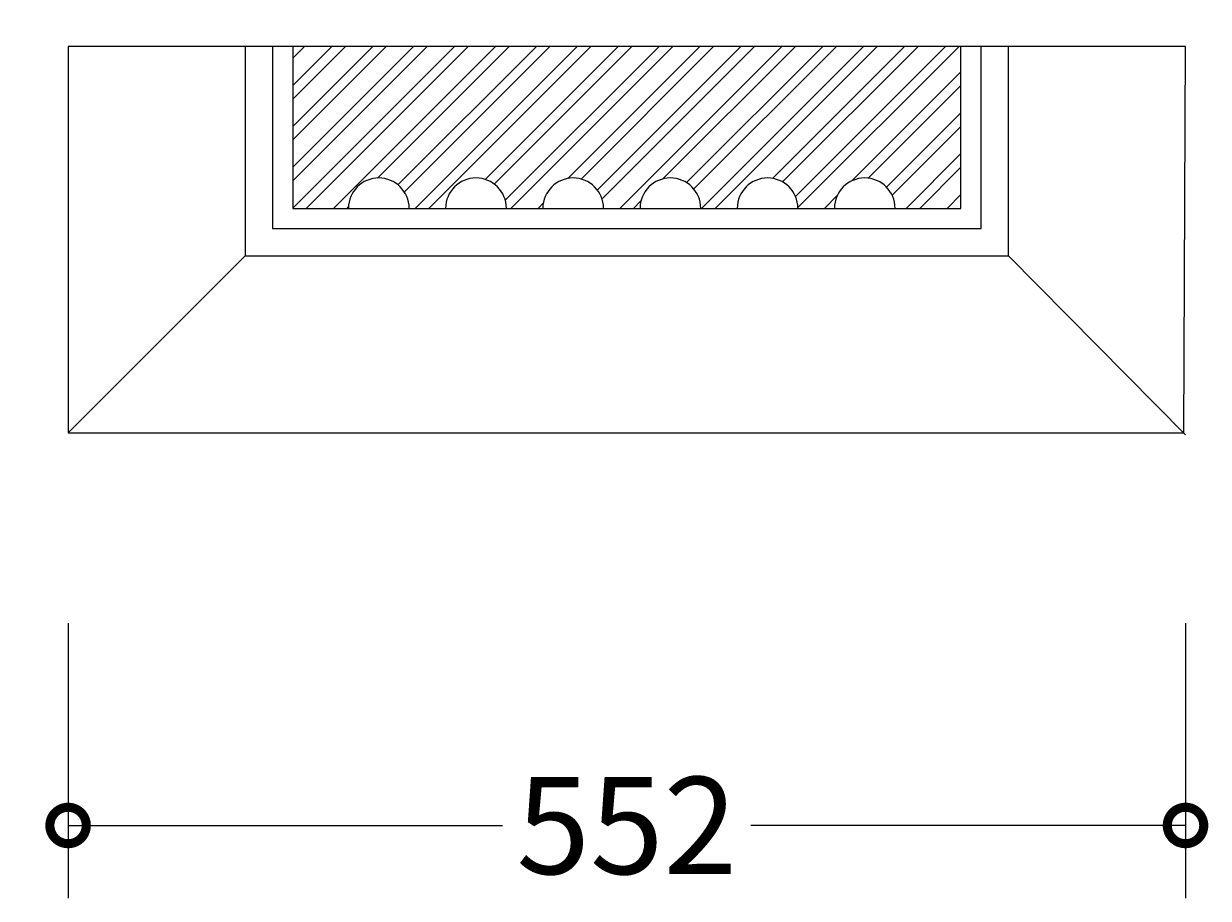
# Model space of a CAD drawing. Units: millimetres. Extents: x -426 to 1192, y -589 to 3794.
# Drawn here: x -18 to 567, y -589 to -156 of the extents above; entities that cross this region are included whole.
import ezdxf

# ---------------------------------------------------------------- set-up
doc = ezdxf.new("R2010")
doc.units = ezdxf.units.MM
for name, color, linetype, lineweight in [('AD-Dimension', 8, 'Continuous', 20), ('AD-Drawing', 81, 'Continuous', 20), ('AD-Hatch', 8, 'Continuous', 13)]:
    doc.layers.add(name, color=color, linetype=linetype, lineweight=lineweight)
doc.styles.add('AD_Dimensions Text', font='ARIALN_0.TTF')
doc.dimstyles.new('AD_Dimension', dxfattribs={"dimscale": 0, "dimtxt": 2.4, "dimasz": 1.8, "dimexe": 1.8, "dimexo": 0.625, "dimgap": 0.9, "dimtad": 0, "dimdec": 0, "dimzin": 0, "dimdsep": 46, "dimtxsty": 'AD_Dimensions Text', "dimblk": 'DOTSMALL', "dimblk1": 'DOTSMALL', "dimblk2": 'DOT', "dimcen": 0.9, "dimclrt": 7, "dimadec": 0, "dimazin": 0, "dimtfac": 1, "dimtdec": 0, "dimtofl": 0, "dimtmove": 0, "dimatfit": 3, "dimldrblk": 'DOTSMALL', "dimfxl": 5, "dimfxlon": 1, "dimtolj": 1, "dimtzin": 0, "dimarcsym": 0})

# ---------------------------------------------------------------- blocks, each defined once
blk = doc.blocks.new('_DotSmall')
at = {"color": 0, "linetype": 'ByBlock', "const_width": 0.5}
blk.add_lwpolyline([(-0.0625, 0, 1), (0.0625, 0, 1)], format="xyb", close=True, dxfattribs=at)
blk = doc.blocks.new('*D23')
at = {"layer": 'AD-Dimension', "color": 0, "lineweight": -2, "transparency": 16777216}
for p, q in [((3.66, -452.68), (3.66, -588.68)), ((555.52, -452.68), (555.52, -588.68)), ((3.66, -552.68), (218.28, -552.68)), ((555.52, -552.68), (340.91, -552.68))]:
    blk.add_line(p, q, dxfattribs=at)
at = {"layer": 'AD-Dimension', "color": 0, "lineweight": -2, "transparency": 16777216, "xscale": 36, "yscale": 36, "zscale": 36, "rotation": 180}
blk.add_blockref('_DotSmall', (3.66, -552.68), dxfattribs=at)
at = {"layer": 'AD-Dimension', "color": 0, "lineweight": -2, "transparency": 16777216, "xscale": 36, "yscale": 36, "zscale": 36}
blk.add_blockref('_DotSmall', (555.52, -552.68), dxfattribs=at)
at = {"layer": 'AD-Dimension', "color": 7, "transparency": 16777216, "insert": (279.59, -552.68), "char_height": 48, "attachment_point": 5, "style": 'AD_Dimensions Text'}
blk.add_mtext('\\A1;552', dxfattribs=at)
blk = doc.blocks.new('_Dot')
at = {"color": 0, "linetype": 'ByBlock', "lineweight": -2}
blk.add_line((-0.5, 0), (-1, 0), dxfattribs=at)
at = {"color": 0, "linetype": 'ByBlock', "const_width": 0.5}
blk.add_lwpolyline([(-0.25, 0, 1), (0.25, 0, 1)], format="xyb", close=True, dxfattribs=at)
blk = doc.blocks.new('*D29')
at = {"layer": 'AD-Dimension', "color": 0, "lineweight": -2, "transparency": 16777216}
for p, q in [((-82.85, -167.73), (-218.85, -167.73)), ((-182.85, -167.73), (-182.85, -207.4)), ((-182.85, -358.73), (-182.85, -319.06)), ((-82.85, -358.73), (-218.85, -358.73))]:
    blk.add_line(p, q, dxfattribs=at)
at = {"layer": 'AD-Dimension', "color": 0, "lineweight": -2, "transparency": 16777216, "xscale": 36, "yscale": 36, "zscale": 36}
for p, rotation in [((-182.85, -167.73), 90), ((-182.85, -358.73), 270)]:
    blk.add_blockref('_DotSmall', p, dxfattribs=dict(at, rotation=rotation))
at = {"layer": 'AD-Dimension', "color": 7, "transparency": 16777216, "insert": (-182.85, -263.23), "char_height": 48, "attachment_point": 5, "rotation": 90, "style": 'AD_Dimensions Text'}
blk.add_mtext('\\A1;191', dxfattribs=at)

msp = doc.modelspace()

# ---------------------------------------------------------------- hatches: boundary and pattern name
at = {"layer": 'AD-Hatch'}
h = msp.add_hatch(dxfattribs=at)
h.set_pattern_fill('ANSI32', color=256, scale=1.5)
h.set_pattern_definition([(45, (3.663, 5.131), (-10.1028, 10.1028), []), (45, (10.398, 5.131), (-10.1028, 10.1028), [])])
h.paths.add_polyline_path([(444.61, -167.74), (114.61, -167.73), (114.61, -247.73), (142.11, -247.73, -1), (172.11, -247.73), (190.11, -247.73, -1), (220.11, -247.73), (238.11, -247.73, -1), (268.11, -247.73), (286.11, -247.73, -1), (316.11, -247.73), (334.11, -247.73, -1), (364.11, -247.73), (382.11, -247.73, -1), (412.11, -247.73), (444.61, -247.73)])

# ---------------------------------------------------------------- linework, layer by layer
at = {"layer": 'AD-Drawing', "linetype": 'Continuous', "lineweight": 25}
for p, q in [((555.54, -167.74), (3.66, -167.73)), ((91.15, -167.73), (91.15, -271.19)), ((104.61, -167.73), (104.61, -257.73)), ((114.61, -167.73), (114.61, -247.73)), ((444.61, -247.73), (444.61, -167.74)), ((454.57, -257.73), (454.57, -167.74)), ((468.03, -271.19), (468.03, -167.74)), ((554.67, -358.73), (555.48, -167.74)), ((114.61, -247.73), (142.11, -247.73)), ((142.11, -247.73), (444.61, -247.73)), ((104.61, -257.73), (454.57, -257.73)), ((91.15, -271.19), (468.03, -271.19))]:
    msp.add_line(p, q, dxfattribs=at)
at = {"layer": 'AD-Drawing'}
for p, q in [((3.66, -167.73), (3.66, -358.73)), ((91.15, -271.19), (3.66, -358.73)), ((468.03, -271.19), (555.52, -359.59)), ((3.66, -358.73), (554.67, -358.73))]:
    msp.add_line(p, q, dxfattribs=at)
at = {"layer": 'AD-Drawing', "linetype": 'Continuous', "lineweight": 25}
for centre in [(157.11, -247.73), (205.11, -247.73), (253.11, -247.73), (301.11, -247.73), (349.11, -247.73), (397.11, -247.73)]:
    msp.add_arc(centre, 15, 0, 180, dxfattribs=at)

# ---------------------------------------------------------------- dimensions: what is measured, and where the dimension line sits
at = {"layer": 'AD-Dimension'}
dim = msp.add_linear_dim(base=(-182.85, -167.73), p1=(3.66, -358.73), p2=(3.66, -167.73), angle=90, dimstyle='AD_Dimension', override={"dimscale": 0, "dimtix": 0, "dimtofl": 0, "dimtmove": 0, "dimatfit": 3}, dxfattribs=at)
dim.commit()
dim.dimension.update_dxf_attribs({"geometry": '*D29', "text_midpoint": (-182.85, -263.23)})
dim = msp.add_linear_dim(base=(555.52, -552.68), p1=(3.66, -358.73), p2=(555.52, -359.59), dimstyle='AD_Dimension', override={"dimscale": 0, "dimtix": 0, "dimtofl": 0, "dimtmove": 0, "dimatfit": 3}, dxfattribs=at)
dim.commit()
dim.dimension.update_dxf_attribs({"geometry": '*D23', "text_midpoint": (279.59, -552.68)})

doc.saveas('drawing.dxf')
